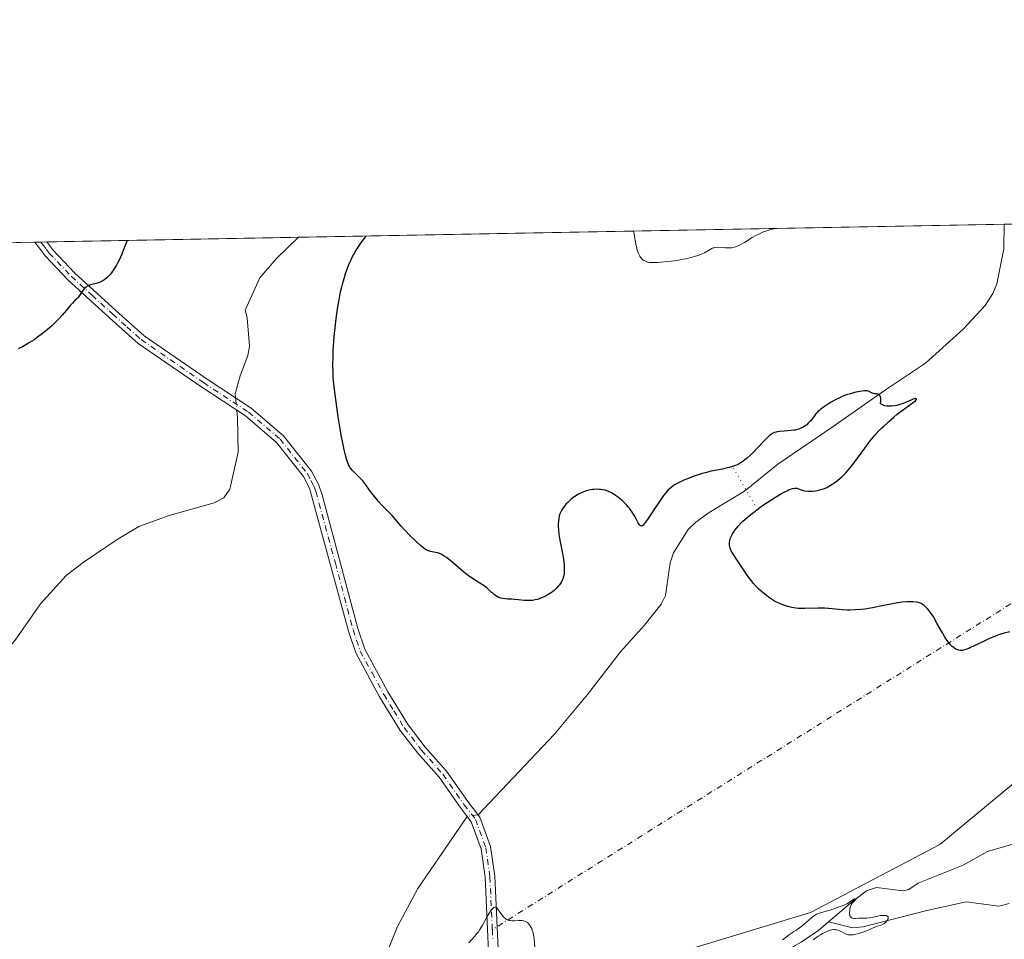
# Model space of a CAD drawing. Units: metres. Extents: x 629149 to 632651, y 4662532 to 4664909.
# Drawn here: x 629577 to 629806, y 4664691 to 4664905 of the extents above; entities that cross this region are included whole.
import ezdxf

# ---------------------------------------------------------------- set-up
doc = ezdxf.new("R2010")
doc.units = ezdxf.units.M
doc.header["$MEASUREMENT"] = 0
doc.linetypes.add('DGN Style 1', pattern=[0.9904580704790757, 0.001648016756204785, -0.988810053722871])
doc.linetypes.add('DGN Style 4', pattern=[2.6384748266838614, 1.318413404963828, -0.6592067024819142, 0.001648016756204785, -0.6592067024819142])
for name, color, linetype, lineweight in [('Camino Cxs', 7, 'Continuous', 0), ('Camino eje', 30, 'DGN Style 4', 13), ('Camino eje virtual', 6, 'DGN Style 4', 0), ('Comarca CxS', 21, 'Continuous', 0), ('Comunidad Autónoma CxS', 142, 'Continuous', 0), ('Corriente natural lineal', 142, 'Continuous', 13), ('Corriente natural lineal oculto', 9, 'DGN Style 4', 13), ('Cultivos herbáceos CxS', 92, 'Continuous', 0), ('Curva de nivel maestra', 30, 'Continuous', 30), ('Curva de nivel normal', 30, 'Continuous', 0), ('Espacio natural protegido CxS', 121, 'Continuous', 0), ('Matorral CxS', 135, 'Continuous', 0), ('Municipio CxS', 4, 'Continuous', 0), ('Pasarela lineal', 150, 'DGN Style 1', 13), ('Provincia CxS', 1, 'Continuous', 0)]:
    doc.layers.add(name, color=color, linetype=linetype, lineweight=lineweight)

# ---------------------------------------------------------------- blocks, each defined once
blk = doc.blocks.new('*U23')
at = {"layer": 'Cultivos herbáceos CxS', "color": 92, "linetype": 'Continuous', "lineweight": 0}
for points in [[(629392.7706000004, 4664849.632999999, 429.0915999999997), (630122.2874999996, 4664863.136, 434.6830000000046)], [(629813.8657000001, 4664731.6853, 423.7565000000032), (629791.1958999997, 4664712.9005, 422.867499999993), (629761.0844999999, 4664697.130100001, 420.945200000002), (629734.5403000005, 4664689.052300001, 420.5757000000012), (629719.4901000002, 4664677.3665, 420.641300000003), (629714.0919000005, 4664658.233100001, 419.8288999999932), (629713.7577000001, 4664634.351100001, 419.2437000000064), (629762.0669, 4664621.357899999, 425.6082000000025), (629775.3819000004, 4664586.404899999, 426.5703000000067), (629788.6969, 4664552.2839, 426.1524000000064), (629785.4278999995, 4664531.9047, 424.8542000000016), (629802.4653000003, 4664500.466700001, 426.0149999999995), (629816.6895000003, 4664485.4823, 426.7790999999997)]]:
    blk.add_polyline3d(points, dxfattribs=at)

msp = doc.modelspace()

# ---------------------------------------------------------------- linework, layer by layer
at = {"layer": 'Camino Cxs', "color": 7, "linetype": 'Continuous', "lineweight": 0, "extrusion": (0.01258653136266467, 0.00023125681008557, 0.9999207597347624), "elevation": 9429.400554491933, "flags": 128}
msp.add_lwpolyline([(629525.3716602513, 4664851.054024355), (629528.1911837461, 4664851.105824356)], dxfattribs=at)
at = {"layer": 'Camino Cxs', "color": 7, "linetype": 'Continuous', "lineweight": 0}
for points in [[(629686.7701000003, 4664675.870100001, 419.5725999999996), (629685.3901000004, 4664705.340100001, 420.3690999999963), (629684.4801000003, 4664711.9301, 420.7275999999983), (629682.2001, 4664718.220100001, 420.9609999999957), (629679.5800999999, 4664721.590100001, 421.2194000000018), (629674.6901000004, 4664728.600099999, 422.1747000000032), (629669.7500999998, 4664734.1601, 422.9413000000059), (629665.6601, 4664739.4901, 423.3558000000049), (629660.8400999998, 4664747.3101, 423.7079999999987), (629655.3201000001, 4664757.5001, 423.9323000000004), (629653.6300999997, 4664762.5601, 424.037599999996), (629644.5601000005, 4664795.880100001, 424.3007999999973), (629643.1501000002, 4664798.5601, 424.1739999999991), (629636.9001000002, 4664806.5001, 423.5319000000018), (629629.6601, 4664812.6501, 423.314400000003), (629619.2401000002, 4664819.4901, 423.4866000000038), (629604.6700999998, 4664829.540100001, 424.1190999999963), (629598.0100999996, 4664835.5101, 424.4894999999961), (629588.3201000001, 4664844.350099999, 425.5363999999972), (629583.1401000004, 4664849.8301, 426.1135999999969), (629581.1501000002, 4664852.390100001, 426.351999999999), (629580.6101000002, 4664853.110099999, 426.4192000000039), (629583.4287, 4664853.162000001, 426.3837000000058), (629583.4301000005, 4664853.1601, 426.3834999999963), (629584.8501000004, 4664851.290100001, 426.2195999999968), (629589.9001000002, 4664845.950099999, 425.6518999999971), (629599.5201000003, 4664837.1801, 424.5369000000064), (629606.0500999996, 4664831.3201, 424.1803999999975), (629620.5201000003, 4664821.340100001, 423.4275000000052), (629631.0100999996, 4664814.450099999, 423.3405999999959), (629638.5201000003, 4664808.0701, 423.6680000000051), (629645.0401, 4664799.790100001, 424.4094999999944), (629646.6300999997, 4664796.780099999, 424.5393999999943), (629647.5000999998, 4664794.270099999, 424.5436999999947), (629655.7901, 4664763.210100001, 424.2868000000017), (629657.3901000004, 4664758.4001, 424.1114999999991), (629662.7901, 4664748.440099999, 423.8850999999996), (629667.5100999996, 4664740.770099999, 423.5145000000048), (629671.4801000003, 4664735.600099999, 423.1153000000049), (629676.4600999998, 4664730.0001, 422.332899999994), (629681.4001000002, 4664722.920100001, 421.1965000000055), (629684.2001, 4664719.3201, 421.0142999999953), (629686.6801000005, 4664712.470100001, 420.7514999999985), (629687.6401000004, 4664705.540100001, 420.3678999999975), (629689.0500999996, 4664674.970100001, 419.6242999999959)], [(629686.7701000003, 4664675.870100001, 419.5725999999996), (629685.3901000004, 4664705.340100001, 420.3690999999963), (629684.4801000003, 4664711.9301, 420.7275999999983), (629682.2001, 4664718.220100001, 420.9609999999957), (629679.5800999999, 4664721.590100001, 421.2194000000018), (629674.6901000004, 4664728.600099999, 422.1747000000032), (629669.7500999998, 4664734.1601, 422.9413000000059), (629665.6601, 4664739.4901, 423.3558000000049), (629660.8400999998, 4664747.3101, 423.7079999999987), (629655.3201000001, 4664757.5001, 423.9323000000004), (629653.6300999997, 4664762.5601, 424.037599999996), (629644.5601000005, 4664795.880100001, 424.3007999999973), (629643.1501000002, 4664798.5601, 424.1739999999991), (629636.9001000002, 4664806.5001, 423.5319000000018), (629629.6601, 4664812.6501, 423.314400000003), (629619.2401000002, 4664819.4901, 423.4866000000038), (629604.6700999998, 4664829.540100001, 424.1190999999963), (629598.0100999996, 4664835.5101, 424.4894999999961), (629588.3201000001, 4664844.350099999, 425.5363999999972), (629583.1401000004, 4664849.8301, 426.1135999999969), (629581.1501000002, 4664852.390100001, 426.351999999999), (629580.6101000002, 4664853.1099, 426.4192000000039)], [(629583.4293999998, 4664853.161699999, 426.3837000000058), (629584.8501000004, 4664851.290100001, 426.2195999999968), (629589.9001000002, 4664845.950099999, 425.6518999999971), (629599.5201000003, 4664837.1801, 424.5369000000064), (629606.0500999996, 4664831.3201, 424.1803999999975), (629620.5201000003, 4664821.340100001, 423.4275000000052), (629631.0100999996, 4664814.450099999, 423.3405999999959), (629638.5201000003, 4664808.0701, 423.6680000000051), (629645.0401, 4664799.790100001, 424.4094999999944), (629646.6300999997, 4664796.780099999, 424.5393999999943), (629647.5000999998, 4664794.270099999, 424.5436999999947), (629655.7901, 4664763.210100001, 424.2868000000017), (629657.3901000004, 4664758.4001, 424.1114999999991), (629662.7901, 4664748.440099999, 423.8850999999996), (629667.5100999996, 4664740.770099999, 423.5145000000048), (629671.4801000003, 4664735.600099999, 423.1153000000049), (629676.4600999998, 4664730.0001, 422.332899999994), (629681.4001000002, 4664722.920100001, 421.1965000000055), (629684.2001, 4664719.3201, 421.0142999999953), (629686.6801000005, 4664712.470100001, 420.7514999999985), (629687.6401000004, 4664705.540100001, 420.3678999999975), (629689.0500999996, 4664674.970100001, 419.6242999999959)]]:
    msp.add_polyline3d(points, dxfattribs=at)
at = {"layer": 'Camino eje', "color": 30, "linetype": 'DGN Style 4', "lineweight": 13}
msp.add_polyline3d([(629582.0195000004, 4664853.1359, 426.3978000000062), (629582.0201000003, 4664853.1351, 426.3977000000014), (629582.3595000004, 4664852.682499999, 426.3500000000058), (629583.2851, 4664851.495100001, 426.2468999999983), (629583.9951, 4664850.5601, 426.1640999999945), (629589.1101000002, 4664845.1501, 425.5905999999959), (629593.9550999999, 4664840.7301, 424.9945000000008), (629598.7651000004, 4664836.345100001, 424.5139999999956), (629602.0301000001, 4664833.415100001, 424.284799999994), (629605.3601000002, 4664830.4301, 424.1497999999993), (629619.8800999997, 4664820.415100001, 423.4526000000042), (629630.3350999998, 4664813.550100001, 423.3274999999995), (629637.7100999998, 4664807.2851, 423.5641999999935), (629644.0950999996, 4664799.175100001, 424.290599999993), (629644.8901000004, 4664797.670100001, 424.3646000000008), (629645.5950999996, 4664796.3301, 424.4168000000063), (629646.0301000001, 4664795.075099999, 424.4308000000019), (629650.5651000004, 4664778.415100001, 424.3542000000016), (629654.7100999998, 4664762.8851, 424.1613000000071), (629655.5100999996, 4664760.4801, 424.1120999999985), (629656.3551000003, 4664757.950099999, 424.0173999999971), (629659.1151000002, 4664752.8551, 423.909799999994), (629661.8151000004, 4664747.8751, 423.797900000005), (629664.1750999996, 4664744.040100001, 423.6453000000038), (629666.5850999998, 4664740.130100001, 423.4324000000051), (629670.6151000002, 4664734.880100001, 423.0200999999943), (629675.5751, 4664729.300100001, 422.2434000000067), (629680.4901000002, 4664722.255100001, 421.1974999999948), (629683.2001, 4664718.770099999, 420.9799999999959), (629685.5800999999, 4664712.200099999, 420.7397999999957), (629686.5151000004, 4664705.440099999, 420.3668000000035), (629687.0915000001, 4664693.129899999, 419.9756000000052), (629687.2050999999, 4664690.7051, 419.8919000000024)], dxfattribs=at)
at = {"layer": 'Camino eje virtual', "color": 6, "linetype": 'DGN Style 4', "lineweight": 0, "extrusion": (-0.03154015006436513, -0.01982150350052057, 0.9993059225947258), "elevation": -111901.9724582454, "flags": 128}
msp.add_lwpolyline([(-3614454.020087766, 3013412.264284822), (-3614454.020087766, 3013149.198255677)], dxfattribs=at)
at = {"layer": 'Comarca CxS', "color": 21, "linetype": 'Continuous', "lineweight": 0, "flags": 128}
msp.add_lwpolyline([(632469.460005842, 4664840.736509006), (632544.2610000003, 4664792.201), (632565.7199999993, 4664799.267000001), (632595.5549763018, 4664807.975021982), (632595.5550295801, 4664807.971019163), (632618.2474699499, 4663599.614240943), (632637.1000009788, 4662595.729983389), (629191.800000953, 4662531.979983389), (629161.5959878869, 4664183.277852107), (629149.4900009555, 4664845.129983364), (632376.960822857, 4664904.868981409), (632376.965309892, 4664904.869073968), (632431.755392822, 4664866.467889761), (632432.9943162395, 4664865.599569866), (632456.099669027, 4664849.405894342)], close=True, dxfattribs=at)
at = {"layer": 'Comunidad Autónoma CxS', "color": 142, "linetype": 'Continuous', "lineweight": 0, "flags": 128}
msp.add_lwpolyline([(632469.460005842, 4664840.736509006), (632544.2610000003, 4664792.201), (632565.7199999993, 4664799.267000001), (632595.5549763018, 4664807.975021982), (632595.5550295801, 4664807.971019163), (632618.2474699499, 4663599.614240943), (632637.1000009788, 4662595.729983389), (629191.800000953, 4662531.979983389), (629161.5959878869, 4664183.277852107), (629149.4900009555, 4664845.129983364), (632376.960822857, 4664904.868981409), (632376.965309892, 4664904.869073968), (632431.755392822, 4664866.467889761), (632432.9943162395, 4664865.599569866), (632456.099669027, 4664849.405894342)], close=True, dxfattribs=at)
at = {"layer": 'Corriente natural lineal', "color": 142, "linetype": 'Continuous', "lineweight": 13}
for points in [[(629806.2100000001, 4664857.285599999, 428.5225000000065), (629806.0900999998, 4664851.5101, 427.876099999994), (629804.4501, 4664843.440099999, 426.8208000000013), (629803.5100999996, 4664841.120100001, 426.6015000000043), (629801.7301000003, 4664838.340100001, 426.4253000000026), (629796.6001000004, 4664832.850099999, 426.1497999999993), (629787.8800999997, 4664824.9101, 425.8543000000063), (629778.3101000005, 4664818.590100001, 425.4530999999988), (629766.1501000002, 4664810.030099999, 424.984500000006), (629753.5401, 4664801.460100001, 424.6113999999943), (629745.7600999996, 4664795.190099999, 424.295499999993), (629737.5500999996, 4664790.210100001, 423.5849000000017), (629734.4200999998, 4664787.950099999, 423.4532999999938), (629732.6201, 4664786.200099999, 423.3451999999961), (629729.2701000003, 4664780.8201, 423.3417999999947), (629728.4700999996, 4664778.450099999, 423.188599999994), (629727.3601000002, 4664770.9101, 422.8849999999948), (629726.3901000004, 4664768.9001, 422.9079999999958), (629722.5201000003, 4664764.0001, 422.6456999999937), (629716.9101, 4664757.7501, 422.5442999999942), (629709.2500999998, 4664747.870100001, 422.4557999999961), (629701.4401000004, 4664738.5001, 422.1481000000058), (629683.7704999996, 4664719.872400001, 421.0675999999949)], [(629642.0060999999, 4664854.246200001, 424.1584000000003), (629636.8201000001, 4664849.2501, 423.9458000000013), (629632.9801000003, 4664844.780099999, 423.8105999999971), (629629.5900999998, 4664837.2501, 423.751900000003), (629630.0601000005, 4664835.5001, 423.700800000006), (629630.6101000002, 4664828.9101, 423.5541999999987), (629630.2100999998, 4664826.710100001, 423.5192999999999), (629628.4401000004, 4664822.020099999, 423.4278000000049), (629627.2600999996, 4664817.8201, 423.3570000000037), (629627.3573000003, 4664816.849300001, 423.343200000003)], [(629627.6453999998, 4664813.9726, 423.3077999999951), (629627.8201000001, 4664812.2401, 423.2881999999955), (629627.9501, 4664804.2401, 423.1925999999949), (629626.0500999996, 4664795.630100001, 423.0371000000014), (629624.6101000002, 4664793.630100001, 422.9670999999944), (629622.3800999997, 4664792.440099999, 422.8717999999935), (629611.9301000005, 4664789.460100001, 422.7271000000038), (629604.8601000002, 4664786.9101, 422.6839999999939), (629599.8000999996, 4664783.940099999, 422.7605999999942), (629591.8901000004, 4664778.5701, 422.304099999994), (629587.9501, 4664775.5001, 422.0562999999966), (629581.9301000005, 4664768.9101, 421.8999999999942), (629576.0701000001, 4664760.470100001, 421.7752999999939), (629573.3701, 4664757.300100001, 421.6805000000023), (629569.5500999996, 4664754.0701, 421.5374000000011), (629558.5601000005, 4664747.220100001, 421.3325000000041), (629552.5701000001, 4664742.710100001, 421.1279000000068), (629546.4001000002, 4664736.880100001, 420.7841000000044), (629541.1901000004, 4664731.290100001, 420.6324000000022)], [(629681.2187999999, 4664719.4824, 421.1215999999986), (629669.7401000002, 4664702.6801, 420.7822000000015), (629665.0201000003, 4664693.870100001, 420.5436999999947), (629662.6801000005, 4664688.090100001, 420.4225000000006)], [(629808.4301000005, 4664713.130100001, 421.5004999999946), (629802.3000999996, 4664711.270099999, 421.4532000000036), (629796.6401000004, 4664708.090100001, 421.5099999999948), (629786.1601, 4664703.960100001, 421.4747999999963), (629783.9901000002, 4664702.4901, 421.1811000000016), (629782.6700999998, 4664702.130100001, 421.1956000000064), (629776.5000999998, 4664702.920100001, 421.224000000002), (629774.1201, 4664702.1601, 421.2685999999958), (629770.4101, 4664699.290100001, 420.959400000007), (629765.2949000001, 4664694.931399999, 420.6851000000024)], [(629807.3601000002, 4664699.2401, 421.1860000000015), (629804.9600999998, 4664698.600099999, 421.077099999995), (629797.3501000004, 4664699.5701, 421.078800000003), (629788.1601, 4664697.610099999, 420.9458000000013), (629773.3601000002, 4664693.7601, 420.7048000000068), (629770.8601000002, 4664693.5801, 420.651199999993), (629765.2949000001, 4664694.931399999, 420.6851000000024)], [(629765.2949000001, 4664694.931399999, 420.6851000000024), (629763.0401, 4664693.0101, 420.5497000000032), (629758.9200999998, 4664690.1801, 420.6101999999955), (629754.3201000001, 4664687.590100001, 420.4858999999997), (629745.5401, 4664683.2401, 420.1704000000027), (629743.4301000005, 4664682.5701, 420.0273000000016), (629734.6501000002, 4664681.540100001, 420.0553999999975), (629732.5000999998, 4664680.4301, 420.0256999999983), (629728.6401000004, 4664676.020099999, 419.8435999999929), (629725.7701000003, 4664671.970100001, 419.7314999999944), (629724.2801000001, 4664668.470100001, 419.7234999999928), (629723.2200999996, 4664663.530099999, 419.4634999999981), (629721.8201000001, 4664659.780099999, 419.3767999999982), (629710.2100999998, 4664640.340100001, 419.0819999999949), (629708.5701000001, 4664638.4301, 418.9413000000059), (629706.8201000001, 4664637.100099999, 418.8804999999993), (629704.4801000003, 4664636.190099999, 418.968399999998), (629698.5000999998, 4664635.200099999, 418.946299999996), (629695.0301000001, 4664632.5001, 418.8083999999944), (629691.8158999998, 4664630.489200001, 418.9186999999947)]]:
    msp.add_polyline3d(points, dxfattribs=at)
at = {"layer": 'Corriente natural lineal oculto', "color": 9, "linetype": 'DGN Style 4', "lineweight": 13, "extrusion": (0.001220086384585154, -0.01218265362470012, 0.9999250443607635), "elevation": -55638.33666364297, "flags": 128}
msp.add_lwpolyline([(629626.3720416161, 4664485.184124424), (629626.6601845955, 4664482.307210924)], dxfattribs=at)
at = {"layer": 'Corriente natural lineal oculto', "color": 9, "linetype": 'DGN Style 4', "lineweight": 13, "extrusion": (0.02067477375806243, 0.00315991761661716, 0.9997812604018487), "elevation": 28179.67549143449, "flags": 128}
msp.add_lwpolyline([(4516036.984023565, -1326924.708079939), (4516036.984023565, -1326922.126183564)], dxfattribs=at)
at = {"layer": 'Cultivos herbáceos CxS', "color": 92, "linetype": 'Continuous', "lineweight": 0, "extrusion": (-0.01948041541150761, -0.000360576663571514, 0.9998101736829171), "elevation": -13522.48422041904, "flags": 128}
msp.add_lwpolyline([(-4652402.851538184, 715901.1030081727), (-4652402.851538184, 716217.2946705369)], dxfattribs=at)
at = {"layer": 'Cultivos herbáceos CxS', "color": 92, "linetype": 'Continuous', "lineweight": 0, "extrusion": (-0.02655822093611294, -0.0004915739010660538, 0.9996471473754169), "elevation": -18591.28337111911, "flags": 128}
msp.add_lwpolyline([(-4652403.143317793, 715621.2197451787), (-4652403.143317793, 715785.5098406089)], dxfattribs=at)
at = {"layer": 'Cultivos herbáceos CxS', "color": 92, "linetype": 'Continuous', "lineweight": 0, "extrusion": (-0.01849932100046494, -0.0003424341331328454, 0.9998288142784176), "elevation": -12817.85333295434, "flags": 128}
msp.add_lwpolyline([(-4652402.185119082, 715581.8461627616), (-4652402.185119082, 715692.7231308221)], dxfattribs=at)
at = {"layer": 'Cultivos herbáceos CxS', "color": 92, "linetype": 'Continuous', "lineweight": 0, "extrusion": (0.04462443343792605, 0.00081975520294721, 0.9990034974622217), "elevation": 32344.72909009353, "flags": 128}
msp.add_lwpolyline([(4652502.700865776, -714422.0743678346), (4652502.700865776, -714423.4859123144)], dxfattribs=at)
at = {"layer": 'Cultivos herbáceos CxS', "color": 92, "linetype": 'Continuous', "lineweight": 0, "extrusion": (0.0129787037640776, 0.0002403463729783078, 0.999915744191592), "elevation": 9718.678539831582, "flags": 128}
msp.add_lwpolyline([(629523.4584405819, 4664850.934686637), (629524.8679593832, 4664850.960786639)], dxfattribs=at)
at = {"layer": 'Cultivos herbáceos CxS', "color": 92, "linetype": 'Continuous', "lineweight": 0, "extrusion": (0.03749621318331851, 0.0006940850775646534, 0.999296528685463), "elevation": 27270.85662418263, "flags": 128}
msp.add_lwpolyline([(4652402.061766396, -715291.4472399635), (4652402.061766397, -715350.0751177671)], dxfattribs=at)
at = {"layer": 'Cultivos herbáceos CxS', "color": 92, "linetype": 'Continuous', "lineweight": 0}
msp.add_polyline3d([(629813.8657000001, 4664731.6853, 423.7565000000032), (629791.1958999997, 4664712.9005, 422.867499999993), (629761.0844999999, 4664697.130100001, 420.945200000002), (629734.5403000005, 4664689.052300001, 420.5757000000012), (629719.4901000002, 4664677.3665, 420.641300000003), (629714.0919000005, 4664658.233100001, 419.8288999999932), (629713.7577000001, 4664634.351100001, 419.2437000000064), (629762.0669, 4664621.357899999, 425.6082000000025), (629775.3819000004, 4664586.404899999, 426.5703000000067), (629788.6969, 4664552.2839, 426.1524000000064), (629785.4278999995, 4664531.9047, 424.8542000000016), (629802.4653000003, 4664500.466700001, 426.0149999999995), (629816.6895000003, 4664485.4823, 426.7790999999997)], dxfattribs=at)
at = {"layer": 'Curva de nivel maestra', "color": 30, "linetype": 'Continuous', "lineweight": 30, "elevation": 425, "flags": 128}
for points in [[(629807.4600000001, 4664762.4301), (629806.2000000002, 4664762.110099999), (629804.8700000001, 4664761.690099999), (629804.1799999997, 4664761.440099999), (629802.7699999996, 4664760.840100001), (629801.8300000001, 4664760.4101), (629800.0499999998, 4664759.550100001), (629798.3799999999, 4664758.7501), (629797.9400000004, 4664758.550100001), (629797.2300000006, 4664758.280099999), (629796.7100000001, 4664758.130100001), (629796.4299999997, 4664758.0801), (629796.2599999999, 4664758.0701), (629795.9600000001, 4664758.090100001), (629795.5199999996, 4664758.1801), (629795.2999999998, 4664758.2501), (629794.9600000001, 4664758.4001), (629794.6100000005, 4664758.610099999), (629794.4299999997, 4664758.7401), (629794.0899999999, 4664759.0101), (629793.6399999997, 4664759.460100001), (629793.1900000004, 4664760.0101), (629792.6900000004, 4664760.720100001), (629792.4100000003, 4664761.1601), (629791.8200000003, 4664762.170100001), (629790.54, 4664764.470100001), (629789.6200000001, 4664766.0601), (629789.3300000001, 4664766.4901), (629788.8099999997, 4664767.2301), (629788.3399999999, 4664767.800100001), (629788.0599999997, 4664768.100099999), (629787.5499999998, 4664768.5601), (629787.1100000005, 4664768.890100001), (629786.8799999999, 4664769.020099999), (629786.5099999999, 4664769.1601), (629786.2999999998, 4664769.220100001), (629785.8099999997, 4664769.3201), (629784.9500000002, 4664769.4001), (629784.4199999999, 4664769.420100001), (629783.5099999999, 4664769.4001), (629782.4600000001, 4664769.3101), (629781.8799999999, 4664769.2401), (629780.5999999996, 4664769.020099999), (629777.7599999999, 4664768.440099999), (629775.5800000001, 4664768.0101), (629773.7300000006, 4664767.720100001), (629772.8399999999, 4664767.610099999), (629771.54, 4664767.5101), (629770.29, 4664767.470100001), (629769.6799999997, 4664767.4801), (629768.4900000002, 4664767.540100001), (629766.1799999997, 4664767.770099999), (629764.4900000002, 4664767.9101), (629763.9199999999, 4664767.9301), (629762.8099999997, 4664767.940099999), (629759.8200000003, 4664767.860099999), (629758.7999999998, 4664767.860099999), (629758.3499999996, 4664767.880100001), (629757.7100000001, 4664767.940099999), (629756.7599999999, 4664768.100099999), (629755.8499999996, 4664768.3201), (629755.3700000001, 4664768.470100001), (629754.6500000004, 4664768.720100001), (629753.9199999999, 4664769.020099999), (629753.5599999997, 4664769.1801), (629753.2000000002, 4664769.360099999), (629752.5099999999, 4664769.7501), (629751.8300000001, 4664770.190099999), (629751.3799999999, 4664770.5001), (629750.5, 4664771.1601), (629749.6299999999, 4664771.870100001), (629749.1900000004, 4664772.270099999), (629748.5099999999, 4664772.960100001), (629747.7999999998, 4664773.770099999), (629747.4299999997, 4664774.2301), (629747.04, 4664774.7301), (629746.2599999999, 4664775.8301), (629744.0599999997, 4664779.110099999), (629743.0300000003, 4664780.640100001), (629742.6699999999, 4664781.270099999), (629742.5, 4664781.670100001), (629742.4299999997, 4664781.880100001), (629742.3499999996, 4664782.200099999), (629742.2999999998, 4664782.610099999), (629742.29, 4664782.8301), (629742.2999999998, 4664783.170100001), (629742.3799999999, 4664783.710100001), (629742.54, 4664784.280099999), (629742.6600000003, 4664784.590100001), (629742.9800000006, 4664785.220100001), (629743.1799999997, 4664785.5601), (629743.5300000003, 4664786.0801), (629743.9600000001, 4664786.620100001), (629744.2800000003, 4664786.9901), (629745, 4664787.7501), (629745.4000000004, 4664788.1501), (629746.2699999996, 4664788.940099999), (629747.2199999997, 4664789.7501), (629747.9000000004, 4664790.290100001), (629749.3200000003, 4664791.360099999), (629750.1600000003, 4664791.950099999), (629751.8600000005, 4664793.090100001), (629752.9699999997, 4664793.780099999), (629754.3499999996, 4664794.590100001), (629754.9800000006, 4664794.9301), (629755.8200000003, 4664795.350099999), (629756.1900000004, 4664795.5101), (629756.6699999999, 4664795.690099999), (629756.9400000004, 4664795.780099999), (629757.4000000004, 4664795.870100001), (629757.5899999999, 4664795.880100001), (629757.9100000003, 4664795.840100001), (629758.1900000004, 4664795.7601), (629758.7300000006, 4664795.520099999), (629759.1699999999, 4664795.380100001), (629759.4100000003, 4664795.3201), (629759.8099999997, 4664795.2501), (629760.4800000006, 4664795.1801), (629761.2100000001, 4664795.170100001), (629761.5999999996, 4664795.1801), (629762.3099999997, 4664795.2601), (629762.6799999997, 4664795.3301), (629763.25, 4664795.450099999), (629763.8300000001, 4664795.620100001), (629764.1299999999, 4664795.7301), (629764.7300000006, 4664795.970100001), (629765.04, 4664796.110099999), (629765.5, 4664796.360099999), (629766.3399999999, 4664796.860099999), (629766.7699999996, 4664797.1601), (629767.4100000003, 4664797.6501), (629768.0499999998, 4664798.190099999), (629768.3700000001, 4664798.4801), (629769, 4664799.110099999), (629769.3200000003, 4664799.440099999), (629769.79, 4664799.960100001), (629770.2599999999, 4664800.5101), (629771.1699999999, 4664801.670100001), (629772.0599999997, 4664802.870100001), (629773.7300000006, 4664805.200099999), (629774.7599999999, 4664806.590100001), (629775.29, 4664807.2401), (629776.1100000005, 4664808.210100001), (629777.04, 4664809.200099999), (629777.5499999998, 4664809.710100001), (629778.0999999996, 4664810.2301), (629779.2800000003, 4664811.3201), (629780.5099999999, 4664812.380100001), (629781.2999999998, 4664813.040100001), (629782.7300000006, 4664814.1801), (629783.5899999999, 4664814.800100001), (629784.7800000003, 4664815.610099999), (629785.3399999999, 4664816.020099999), (629785.5300000003, 4664816.190099999), (629785.7000000002, 4664816.4101), (629785.7599999999, 4664816.5001), (629785.7699999996, 4664816.6601), (629785.6200000001, 4664816.710100001), (629785.4699999997, 4664816.690099999), (629785.0300000003, 4664816.530099999), (629783.5999999996, 4664815.9101), (629782.6699999999, 4664815.5601), (629782.1699999999, 4664815.390100001), (629781.2100000001, 4664815.130100001), (629780.7199999997, 4664815.030099999), (629779.9800000006, 4664814.940099999), (629779.4900000002, 4664814.920100001), (629779.2400000002, 4664814.9301), (629778.8899999997, 4664814.960100001), (629778.4299999997, 4664815.040100001), (629778.2100000001, 4664815.100099999), (629777.8899999997, 4664815.220100001), (629777.5800000001, 4664815.380100001), (629777.4400000004, 4664815.470100001), (629777.5099999999, 4664816.1601), (629777.5099999999, 4664816.530099999), (629777.4900000002, 4664816.7401), (629777.4000000004, 4664817.090100001), (629777.3099999997, 4664817.290100001), (629777.2300000006, 4664817.4001), (629777.0499999998, 4664817.5701), (629776.9500000002, 4664817.630100001), (629776.7400000002, 4664817.710100001), (629776.5099999999, 4664817.770099999), (629776.0700000003, 4664817.840100001), (629775.8399999999, 4664817.880100001), (629775.4500000002, 4664818.0001), (629774.5800000001, 4664818.4001), (629774.3200000003, 4664818.4901), (629774.1799999997, 4664818.5101), (629773.8799999999, 4664818.530099999), (629773.6500000004, 4664818.520099999), (629773.0999999996, 4664818.460100001), (629772.5899999999, 4664818.360099999), (629771.3899999997, 4664818.090100001), (629770.4000000004, 4664817.8201), (629769.5199999996, 4664817.540100001), (629769.0599999997, 4664817.380100001), (629768.3399999999, 4664817.090100001), (629767.5499999998, 4664816.7401), (629767.1299999999, 4664816.530099999), (629765.9199999999, 4664815.860099999), (629765.29, 4664815.4901), (629764.3799999999, 4664814.890100001), (629763.54, 4664814.270099999), (629763.1799999997, 4664813.960100001), (629762.8499999996, 4664813.6601), (629762.3099999997, 4664813.0701), (629762.0099999999, 4664812.700099999), (629761.1600000003, 4664811.550100001), (629760.9800000006, 4664811.340100001), (629760.6100000005, 4664810.960100001), (629760.2300000006, 4664810.630100001), (629759.9699999997, 4664810.4301), (629759.4299999997, 4664810.0801), (629758.8799999999, 4664809.790100001), (629758.5800000001, 4664809.6601), (629758.0899999999, 4664809.5001), (629757.5300000003, 4664809.370100001), (629757.2100000001, 4664809.3201), (629756.5099999999, 4664809.2401), (629754.9699999997, 4664809.140100001), (629753.8899999997, 4664809.0601), (629753.3499999996, 4664808.9801), (629753.1100000005, 4664808.920100001), (629752.75, 4664808.800100001), (629752.3899999997, 4664808.630100001), (629752.2100000001, 4664808.530099999), (629751.8200000003, 4664808.2501), (629751.6100000005, 4664808.090100001), (629751.2699999996, 4664807.790100001), (629750.5099999999, 4664807.050100001), (629748.7800000003, 4664805.2301), (629747.5199999996, 4664803.9301), (629747.1500000004, 4664803.5601), (629746.4600000001, 4664802.940099999), (629745.8399999999, 4664802.440099999), (629745.4600000001, 4664802.1601), (629744.7400000002, 4664801.700099999), (629744.0199999996, 4664801.3101), (629743.6299999999, 4664801.140100001), (629742.9699999997, 4664800.890100001), (629742.1699999999, 4664800.6601), (629741.7000000002, 4664800.550100001), (629740.6200000001, 4664800.3101), (629738.0300000003, 4664799.780099999), (629736.6200000001, 4664799.440099999), (629735.9000000004, 4664799.2401), (629735.1900000004, 4664799.030099999), (629733.7999999998, 4664798.5601), (629732.4800000006, 4664798.050100001), (629731.6600000003, 4664797.700099999), (629731.1500000004, 4664797.470100001), (629730.2400000002, 4664797.030099999), (629729.4699999997, 4664796.600099999), (629729.1299999999, 4664796.390100001), (629728.6600000003, 4664796.040100001), (629728.2199999997, 4664795.6501), (629728, 4664795.4301), (629727.6699999999, 4664795.0601), (629726.9400000004, 4664794.1501), (629726.1200000001, 4664792.9901), (629724.3399999999, 4664790.3301), (629723.1900000004, 4664788.5801), (629722.6699999999, 4664787.840100001), (629722.4500000002, 4664787.5601), (629722.1699999999, 4664787.2601), (629721.9299999997, 4664787.090100001), (629721.8200000003, 4664787.050100001), (629721.6600000003, 4664787.0601), (629721.5, 4664787.1501), (629721.3600000005, 4664787.290100001), (629721.2599999999, 4664787.4301), (629721.04, 4664787.800100001), (629720.2100000001, 4664789.370100001), (629719.6600000003, 4664790.290100001), (629719.3399999999, 4664790.7601), (629718.9800000006, 4664791.210100001), (629718.7300000006, 4664791.5101), (629718.2000000002, 4664792.090100001), (629717.3600000005, 4664792.880100001), (629716.8099999997, 4664793.360099999), (629716.4500000002, 4664793.6501), (629715.7699999996, 4664794.1601), (629715.4299999997, 4664794.390100001), (629714.8300000001, 4664794.770099999), (629714.2999999998, 4664795.040100001), (629713.9800000006, 4664795.170100001), (629713.3799999999, 4664795.360099999), (629712.7000000002, 4664795.5001), (629712.2400000002, 4664795.5601), (629711.9400000004, 4664795.5801), (629711.3200000003, 4664795.600099999), (629710.7100000001, 4664795.5801), (629710.4000000004, 4664795.540100001), (629709.9299999997, 4664795.470100001), (629709.2199999997, 4664795.3101), (629708.5, 4664795.0701), (629708.0199999996, 4664794.880100001), (629707.1100000005, 4664794.440099999), (629706.29, 4664793.950099999), (629705.9100000003, 4664793.6801), (629705.3499999996, 4664793.2401), (629704.8700000001, 4664792.790100001), (629704.6299999999, 4664792.550100001), (629704.29, 4664792.1801), (629703.8200000003, 4664791.600099999), (629703.4100000003, 4664791.0101), (629703.1799999997, 4664790.620100001), (629702.8300000001, 4664789.9001), (629702.6699999999, 4664789.460100001), (629702.6100000005, 4664789.2301), (629702.5300000003, 4664788.870100001), (629702.4600000001, 4664788.210100001), (629702.4299999997, 4664787.450099999), (629702.4400000004, 4664786.9801), (629702.4900000002, 4664786.170100001), (629702.5899999999, 4664785.190099999), (629702.6699999999, 4664784.630100001), (629702.8899999997, 4664783.380100001), (629703.4100000003, 4664780.620100001), (629703.6299999999, 4664779.280099999), (629703.7199999997, 4664778.6501), (629703.7800000003, 4664778.0701), (629703.8200000003, 4664777.040100001), (629703.8200000003, 4664776.7301), (629703.7800000003, 4664776.1501), (629703.7100000001, 4664775.630100001), (629703.6399999997, 4664775.3101), (629703.4699999997, 4664774.720100001), (629703.3499999996, 4664774.420100001), (629703.0700000003, 4664773.870100001), (629702.75, 4664773.390100001), (629702.5199999996, 4664773.100099999), (629702.04, 4664772.5801), (629701.4900000002, 4664772.0701), (629701.1100000005, 4664771.7601), (629700.8399999999, 4664771.5601), (629700.2599999999, 4664771.1801), (629699.6100000005, 4664770.8101), (629699.2699999996, 4664770.630100001), (629698.7300000006, 4664770.380100001), (629698.1699999999, 4664770.1601), (629697.8899999997, 4664770.0601), (629697.5999999996, 4664769.9801), (629697.0300000003, 4664769.840100001), (629696.4400000004, 4664769.7501), (629696.04, 4664769.720100001), (629695.1900000004, 4664769.700099999), (629694.5199999996, 4664769.7401), (629693.1699999999, 4664769.860099999), (629692.2199999997, 4664769.950099999), (629691.6500000004, 4664769.9901), (629690.6699999999, 4664770.030099999), (629690.04, 4664770.0801), (629689.4699999997, 4664770.1801), (629689.1200000001, 4664770.270099999), (629688.9000000004, 4664770.350099999), (629688.4800000006, 4664770.520099999), (629688.0800000001, 4664770.720100001), (629687.8899999997, 4664770.840100001), (629687.5800000001, 4664771.0601), (629687.0899999999, 4664771.470100001), (629686.8499999996, 4664771.690099999), (629686.2999999998, 4664772.210100001), (629685.8099999997, 4664772.640100001), (629685.2400000002, 4664773.0801), (629684.9199999999, 4664773.3101), (629684.2000000002, 4664773.7601), (629682.4800000006, 4664774.8101), (629681.4699999997, 4664775.5001), (629680.9400000004, 4664775.9001), (629679.8099999997, 4664776.8301), (629677.5, 4664778.8301), (629676.4100000003, 4664779.690099999), (629675.9100000003, 4664780.040100001), (629675.4400000004, 4664780.3201), (629675.1500000004, 4664780.470100001), (629674.5999999996, 4664780.700099999), (629674.3399999999, 4664780.790100001), (629673.8700000001, 4664780.920100001), (629672.7000000002, 4664781.120100001), (629672.2300000006, 4664781.2501), (629672, 4664781.340100001), (629671.54, 4664781.600099999), (629671.2000000002, 4664781.840100001), (629670.4000000004, 4664782.4901), (629669.3700000001, 4664783.4101), (629668.79, 4664783.950099999), (629667.9000000004, 4664784.8201), (629666.6200000001, 4664786.1501), (629665.8600000005, 4664786.9901), (629664.5999999996, 4664788.520099999), (629663.7800000003, 4664789.4901), (629663.2699999996, 4664790.040100001), (629661.4699999997, 4664791.840100001), (629660.6299999999, 4664792.7601), (629660.0599999997, 4664793.4301), (629658.9900000002, 4664794.770099999), (629658.5099999999, 4664795.420100001), (629657.6299999999, 4664796.640100001), (629656.9199999999, 4664797.540100001), (629656.3799999999, 4664798.130100001), (629655.29, 4664799.2601), (629654.5800000001, 4664799.9901), (629654.1100000005, 4664800.530099999), (629653.9199999999, 4664800.8201), (629653.6600000003, 4664801.3101), (629653.5300000003, 4664801.620100001), (629653.2699999996, 4664802.4001), (629652.8700000001, 4664803.860099999), (629652.6500000004, 4664804.770099999), (629652.2999999998, 4664806.350099999), (629651.9400000004, 4664808.190099999), (629651.7599999999, 4664809.200099999), (629651.2400000002, 4664812.4901), (629650.9100000003, 4664814.7501), (629650.3899999997, 4664818.800100001), (629650.1699999999, 4664820.800100001), (629650.0899999999, 4664821.640100001), (629650.0199999996, 4664822.800100001), (629649.9900000002, 4664824.5801), (629650.0300000003, 4664826.440099999), (629650.0700000003, 4664827.4801), (629650.1699999999, 4664829.140100001), (629650.3799999999, 4664831.8201), (629650.6900000004, 4664834.600099999), (629650.9299999997, 4664836.420100001), (629651.0999999996, 4664837.5701), (629651.4299999997, 4664839.670100001), (629651.79, 4664841.5801), (629652.04, 4664842.670100001), (629652.2100000001, 4664843.350099999), (629652.5899999999, 4664844.6801), (629653.0300000003, 4664846.0701), (629653.29, 4664846.790100001), (629653.7300000006, 4664847.890100001), (629654.2300000006, 4664849.020099999), (629654.5, 4664849.5801), (629654.7999999998, 4664850.1501), (629655.4400000004, 4664851.270099999), (629656.1500000004, 4664852.380100001), (629656.6500000004, 4664853.110099999), (629657.7050999999, 4664854.533500001), (629657.7076000003, 4664854.536900001)], [(629602.1392999999, 4664853.508300001), (629601.2199999997, 4664851.190099999), (629600.8499999996, 4664850.290100001), (629600.2300000006, 4664848.890100001), (629599.8799999999, 4664848.190099999), (629599.6600000003, 4664847.780099999), (629599.2100000001, 4664847.050100001), (629598.7300000006, 4664846.340100001), (629598.4699999997, 4664845.9901), (629598.0599999997, 4664845.4801), (629597.6299999999, 4664845.0101), (629597.4000000004, 4664844.790100001), (629596.9199999999, 4664844.390100001), (629596.6699999999, 4664844.220100001), (629596.29, 4664843.9901), (629596.0199999996, 4664843.860099999), (629595.4800000006, 4664843.640100001), (629594.9299999997, 4664843.4801), (629593.8700000001, 4664843.210100001), (629593.3799999999, 4664843.0601), (629593.1500000004, 4664842.9801), (629592.8399999999, 4664842.8301), (629592.5599999997, 4664842.6501), (629592.3899999997, 4664842.520099999), (629592.0899999999, 4664842.210100001), (629591.8300000001, 4664841.880100001), (629591.3799999999, 4664841.190099999), (629591.0599999997, 4664840.690099999), (629590.7199999997, 4664840.2601), (629590.4900000002, 4664840.0001), (629589.9800000006, 4664839.5001), (629589.3799999999, 4664838.9001), (629588.9699999997, 4664838.420100001), (629588.0099999999, 4664837.270099999), (629587.0999999996, 4664836.220100001), (629586.0899999999, 4664835.130100001), (629585.5199999996, 4664834.550100001), (629584.5899999999, 4664833.6501), (629583.5599999997, 4664832.7401), (629583.0199999996, 4664832.280099999), (629582.4500000002, 4664831.840100001), (629581.2800000003, 4664830.960100001), (629580.4800000006, 4664830.4101), (629579.4199999999, 4664829.7301), (629578.9000000004, 4664829.4101), (629577.7800000003, 4664828.780099999), (629576.7300000006, 4664828.280099999)]]:
    msp.add_lwpolyline(points, dxfattribs=at)
at = {"layer": 'Curva de nivel normal', "color": 30, "linetype": 'Continuous', "lineweight": 0, "flags": 128}
for points, elevation in [([(629719.9700999996, 4664855.6895), (629720.1600000003, 4664854.460100001), (629720.5, 4664852.5601), (629720.6100000005, 4664852.0701), (629720.8200000003, 4664851.2601), (629721.0199999996, 4664850.6501), (629721.1500000004, 4664850.3301), (629721.4199999999, 4664849.8301), (629721.5700000003, 4664849.600099999), (629721.8799999999, 4664849.220100001), (629722.2000000002, 4664848.940099999), (629722.4100000003, 4664848.800100001), (629722.8700000001, 4664848.5801), (629723.1900000004, 4664848.470100001), (629723.3700000001, 4664848.4301), (629723.6799999997, 4664848.380100001), (629724.2599999999, 4664848.340100001), (629725.0300000003, 4664848.340100001), (629725.5, 4664848.370100001), (629727.0700000003, 4664848.5001), (629727.9699999997, 4664848.590100001), (629729.3899999997, 4664848.770099999), (629730.8099999997, 4664848.9901), (629731.4900000002, 4664849.110099999), (629732.1399999997, 4664849.2401), (629733.3200000003, 4664849.5101), (629734.3700000001, 4664849.8101), (629734.9900000002, 4664850.020099999), (629735.3799999999, 4664850.1601), (629736.0800000001, 4664850.470100001), (629736.4299999997, 4664850.640100001), (629737.79, 4664851.4301), (629738.1399999997, 4664851.610099999), (629738.4900000002, 4664851.7501), (629738.6699999999, 4664851.800100001), (629738.9500000002, 4664851.860099999), (629739.5199999996, 4664851.9001), (629740.0999999996, 4664851.880100001), (629741.2300000006, 4664851.780099999), (629741.9199999999, 4664851.7601), (629742.25, 4664851.770099999), (629742.7300000006, 4664851.8101), (629743.4199999999, 4664851.950099999), (629744.0599999997, 4664852.1601), (629744.4100000003, 4664852.3101), (629745.0099999999, 4664852.610099999), (629745.7300000006, 4664853.040100001), (629747.5099999999, 4664854.1801), (629748.3700000001, 4664854.670100001), (629749.3799999999, 4664855.1501), (629749.9400000004, 4664855.390100001), (629750.7599999999, 4664855.690099999), (629751.2100000001, 4664855.8301), (629751.9199999999, 4664856.030099999), (629753.0800000001, 4664856.300100001), (629753.0952000003, 4664856.3026)], 430), ([(629761.8099999997, 4664690.780099999), (629762.1600000003, 4664691.050100001), (629762.9000000004, 4664691.5701), (629763.4100000003, 4664691.890100001), (629764.0999999996, 4664692.280099999), (629764.4299999997, 4664692.450099999), (629765.1399999997, 4664692.770099999), (629765.4600000001, 4664692.890100001), (629766.0499999998, 4664693.0601), (629766.5800000001, 4664693.130100001), (629766.9100000003, 4664693.120100001), (629767.1200000001, 4664693.100099999), (629767.5199999996, 4664693.0101), (629767.9699999997, 4664692.840100001), (629768.25, 4664692.700099999), (629768.7999999998, 4664692.4101), (629769.3799999999, 4664692.110099999), (629769.7300000006, 4664691.9801), (629769.9000000004, 4664691.940099999), (629770.2400000002, 4664691.880100001), (629770.4900000002, 4664691.880100001), (629771.0300000003, 4664691.9301), (629771.6699999999, 4664692.050100001), (629772.0300000003, 4664692.140100001), (629772.5999999996, 4664692.3101), (629773.5099999999, 4664692.620100001), (629774.1399999997, 4664692.880100001), (629775.3899999997, 4664693.420100001), (629776.2599999999, 4664693.780099999), (629776.6299999999, 4664693.9001), (629777.2999999998, 4664694.110099999), (629777.75, 4664694.270099999), (629778.1699999999, 4664694.4801), (629778.3600000005, 4664694.600099999), (629778.7100000001, 4664694.9101), (629778.9600000001, 4664695.2301), (629779.0599999997, 4664695.390100001), (629779.1699999999, 4664695.630100001), (629779.2199999997, 4664695.850099999), (629779.2100000001, 4664695.960100001), (629779.1799999997, 4664696.090100001), (629779.0199999996, 4664696.270099999), (629778.8099999997, 4664696.360099999), (629778.6900000004, 4664696.4001), (629778.4100000003, 4664696.440099999), (629778.0800000001, 4664696.450099999), (629777.8499999996, 4664696.440099999), (629777.3700000001, 4664696.390100001), (629776.7999999998, 4664696.290100001), (629775.6600000003, 4664696.030099999), (629774.8099999997, 4664695.860099999), (629774.25, 4664695.8101), (629773.1600000003, 4664695.780099999), (629772.3399999999, 4664695.770099999), (629771.6200000001, 4664695.7301), (629771.2800000003, 4664695.7401), (629770.9699999997, 4664695.770099999), (629770.8300000001, 4664695.8101), (629770.5800000001, 4664695.920100001), (629770.4800000006, 4664696.0101), (629770.3499999996, 4664696.170100001), (629770.2699999996, 4664696.380100001), (629770.2300000006, 4664696.550100001), (629770.1900000004, 4664696.920100001), (629770.1900000004, 4664697.120100001), (629770.2300000006, 4664697.540100001), (629770.2999999998, 4664697.960100001), (629770.3600000005, 4664698.2301), (629770.5199999996, 4664698.700099999), (629770.6100000005, 4664698.920100001), (629770.8099999997, 4664699.2501), (629770.9500000002, 4664699.4101), (629771.2100000001, 4664699.6601), (629771.3799999999, 4664699.8201), (629771.4699999997, 4664699.9301), (629771.5800000001, 4664700.1501), (629771.5199999996, 4664700.300100001), (629771.3799999999, 4664700.270099999), (629771.0999999996, 4664700.110099999), (629770.2999999998, 4664699.5701), (629769.6100000005, 4664699.1501), (629769.3899999997, 4664699.040100001), (629768.9500000002, 4664698.850099999), (629767.5199999996, 4664698.360099999), (629766.9299999997, 4664698.1601), (629765.6699999999, 4664697.690099999), (629764.7400000002, 4664697.390100001), (629763.1799999997, 4664696.9901), (629762.7100000001, 4664696.8201), (629762.4800000006, 4664696.710100001), (629762.25, 4664696.5801), (629761.79, 4664696.2501), (629761.3200000003, 4664695.860099999), (629760.2999999998, 4664694.960100001), (629759.1600000003, 4664694.0101), (629758.5800000001, 4664693.550100001), (629757.7300000006, 4664692.9301), (629757.1900000004, 4664692.5801), (629756.2100000001, 4664691.960100001), (629755.5099999999, 4664691.4801), (629755.2100000001, 4664691.2501), (629754.5800000001, 4664690.7501)], 420), ([(629696.9600000001, 4664689.0701), (629696.79, 4664691.0001), (629696.7199999997, 4664691.520099999), (629696.5700000003, 4664692.370100001), (629696.3899999997, 4664693.030099999), (629696.25, 4664693.390100001), (629696.1500000004, 4664693.600099999), (629695.9199999999, 4664693.9901), (629695.6500000004, 4664694.350099999), (629695.4900000002, 4664694.520099999), (629695.2400000002, 4664694.7501), (629694.9500000002, 4664694.940099999), (629694.79, 4664695.030099999), (629694.4500000002, 4664695.1601), (629694.2599999999, 4664695.210100001), (629693.9600000001, 4664695.2601), (629693.7400000002, 4664695.270099999), (629693.2800000003, 4664695.2601), (629692.2800000003, 4664695.200099999), (629691.7800000003, 4664695.190099999), (629691.29, 4664695.220100001), (629691.0499999998, 4664695.2601), (629690.7100000001, 4664695.360099999), (629690.4000000004, 4664695.5101), (629690.2000000002, 4664695.640100001), (629689.8399999999, 4664695.940099999), (629689.6699999999, 4664696.110099999), (629689.3600000005, 4664696.4801), (629689.0800000001, 4664696.870100001), (629688.5999999996, 4664697.600099999), (629688.3300000001, 4664698.0001), (629688.2000000002, 4664698.1601), (629688, 4664698.3201), (629687.7999999998, 4664698.4001), (629687.6900000004, 4664698.390100001), (629687.4600000001, 4664698.300100001), (629687.3399999999, 4664698.200099999), (629687.1299999999, 4664698.0001), (629686.9000000004, 4664697.710100001), (629686.3899999997, 4664696.940099999), (629685.8399999999, 4664696.020099999), (629684.8099999997, 4664694.1801), (629684.2100000001, 4664693.1801), (629683.8399999999, 4664692.640100001), (629683.5800000001, 4664692.300100001), (629682.9600000001, 4664691.540100001), (629681.6500000004, 4664690.0601)], 420)]:
    msp.add_lwpolyline(points, dxfattribs=dict(at, elevation=elevation))
at = {"layer": 'Espacio natural protegido CxS', "color": 121, "linetype": 'Continuous', "lineweight": 0, "flags": 128}
msp.add_lwpolyline([(632469.460005842, 4664840.736509006), (632544.2610000003, 4664792.201), (632565.7199999993, 4664799.267000001), (632595.5549763018, 4664807.975021982), (632595.5550295801, 4664807.971019163), (632618.2474699499, 4663599.614240943), (632637.1000009788, 4662595.729983389), (629191.800000953, 4662531.979983389), (629161.5959878869, 4664183.277852107), (629149.4900009555, 4664845.129983364), (632376.960822857, 4664904.868981409), (632376.965309892, 4664904.869073968), (632431.755392822, 4664866.467889761), (632432.9943162395, 4664865.599569866), (632456.099669027, 4664849.405894342)], close=True, dxfattribs=at)
msp.add_lwpolyline([(632469.460005842, 4664840.736509006), (632544.2610000003, 4664792.201), (632565.7199999993, 4664799.267000001), (632595.5549763018, 4664807.975021982), (632595.5550295801, 4664807.971019163), (632618.2474699499, 4663599.614240943), (632637.1000009788, 4662595.729983389), (629191.800000953, 4662531.979983389), (629161.5959878869, 4664183.277852107), (629149.4900009555, 4664845.129983364), (632376.960822857, 4664904.868981409), (632376.965309892, 4664904.869073968), (632431.755392822, 4664866.467889761), (632432.9943162395, 4664865.599569866), (632456.099669027, 4664849.405894342)], close=True, dxfattribs=at)
msp.add_lwpolyline([(629149.4900009555, 4664845.129983364), (632376.960822857, 4664904.868981409)], dxfattribs=at)
at = {"layer": 'Matorral CxS', "color": 135, "linetype": 'Continuous', "lineweight": 0}
for points in [[(629816.6895000003, 4664485.4823, 426.7790999999997), (629802.4653000003, 4664500.466700001, 426.0149999999995), (629785.4278999995, 4664531.9047, 424.8542000000016), (629788.6969, 4664552.2839, 426.1524000000064), (629775.3819000004, 4664586.404899999, 426.5703000000067), (629762.0669, 4664621.357899999, 425.6082000000025), (629713.7577000001, 4664634.351100001, 419.2437000000064), (629714.0919000005, 4664658.233100001, 419.8288999999932), (629719.4901000002, 4664677.3665, 420.641300000003), (629734.5403000005, 4664689.052300001, 420.5757000000012), (629761.0844999999, 4664697.130100001, 420.945200000002), (629791.1958999997, 4664712.9005, 422.867499999993), (629813.8657000001, 4664731.6853, 423.7565000000032)], [(629813.8657000001, 4664731.6853, 423.7565000000032), (629791.1958999997, 4664712.9005, 422.867499999993), (629761.0844999999, 4664697.130100001, 420.945200000002), (629734.5403000005, 4664689.052300001, 420.5757000000012), (629719.4901000002, 4664677.3665, 420.641300000003), (629714.0919000005, 4664658.233100001, 419.8288999999932), (629713.7577000001, 4664634.351100001, 419.2437000000064), (629762.0669, 4664621.357899999, 425.6082000000025), (629775.3819000004, 4664586.404899999, 426.5703000000067), (629788.6969, 4664552.2839, 426.1524000000064), (629785.4278999995, 4664531.9047, 424.8542000000016), (629802.4653000003, 4664500.466700001, 426.0149999999995), (629816.6895000003, 4664485.4823, 426.7790999999997)]]:
    msp.add_polyline3d(points, dxfattribs=at)
at = {"layer": 'Municipio CxS', "color": 4, "linetype": 'Continuous', "lineweight": 0, "flags": 128}
msp.add_lwpolyline([(632469.460005842, 4664840.736509006), (632544.2610000003, 4664792.201), (632565.7199999993, 4664799.267000001), (632595.5549763018, 4664807.975021982), (632595.5550295801, 4664807.971019163), (632618.2474699499, 4663599.614240943), (632637.1000009788, 4662595.729983389), (629191.800000953, 4662531.979983389), (629161.5959878869, 4664183.277852107), (629149.4900009555, 4664845.129983364), (632376.960822857, 4664904.868981409), (632376.965309892, 4664904.869073968), (632431.755392822, 4664866.467889761), (632432.9943162395, 4664865.599569866), (632456.099669027, 4664849.405894342)], close=True, dxfattribs=at)
at = {"layer": 'Pasarela lineal', "color": 150, "linetype": 'DGN Style 1', "lineweight": 13, "extrusion": (-0.8673266345092799, -0.4974136423690224, 0.01800492865824151), "elevation": -2866520.823143863, "flags": 128}
msp.add_lwpolyline([(-3733268.050254834, 52045.29415739453), (-3733262.214437374, 52044.44351950454), (-3733258.025768187, 52044.83798344788)], dxfattribs=at)
at = {"layer": 'Provincia CxS', "color": 1, "linetype": 'Continuous', "lineweight": 0, "flags": 128}
msp.add_lwpolyline([(632469.460005842, 4664840.736509006), (632544.2610000003, 4664792.201), (632565.7199999993, 4664799.267000001), (632595.5549763018, 4664807.975021982), (632595.5550295801, 4664807.971019163), (632618.2474699499, 4663599.614240943), (632637.1000009788, 4662595.729983389), (629191.800000953, 4662531.979983389), (629161.5959878869, 4664183.277852107), (629149.4900009555, 4664845.129983364), (632376.960822857, 4664904.868981409), (632376.965309892, 4664904.869073968), (632431.755392822, 4664866.467889761), (632432.9943162395, 4664865.599569866), (632456.099669027, 4664849.405894342)], close=True, dxfattribs=at)

# ---------------------------------------------------------------- block references
at = {"layer": 'Cultivos herbáceos CxS', "color": 92, "linetype": 'Continuous', "lineweight": 0}
msp.add_blockref('*U23', (0, 0), dxfattribs=at)

doc.saveas('drawing.dxf')
